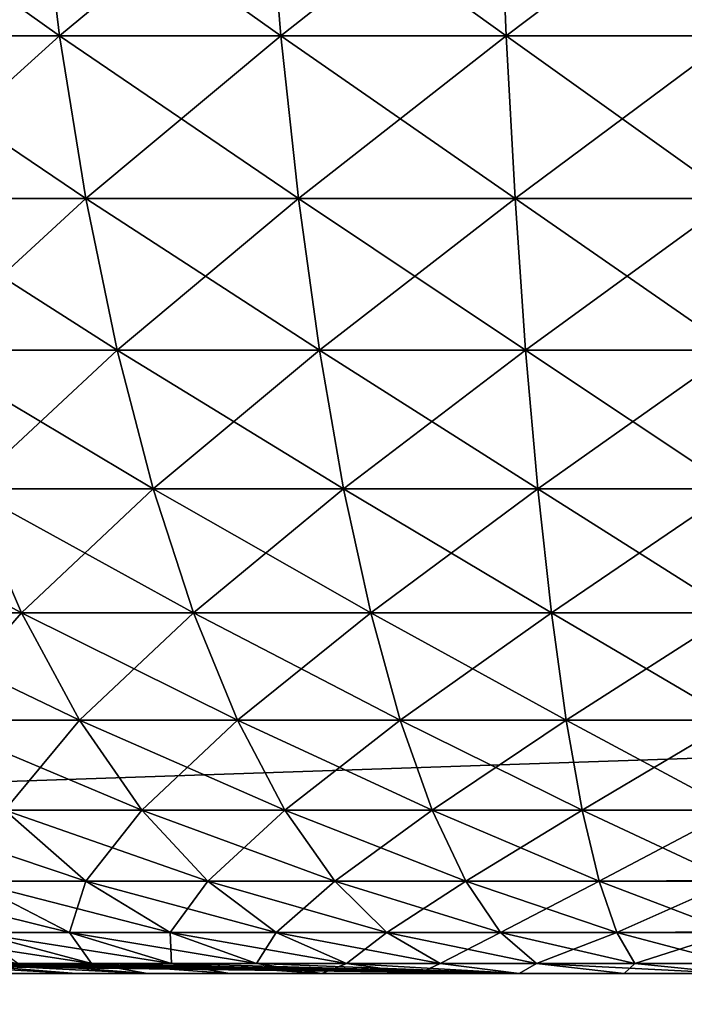
# Model space of a CAD drawing. Units: millimetres. Extents: x -100 to 100, y 42 to 243.
# Drawn here: x -62 to -62, y 65 to 65 of the extents above; entities that cross this region are included whole.
import ezdxf

# ---------------------------------------------------------------- set-up
doc = ezdxf.new("R2010")
doc.units = ezdxf.units.MM
doc.header["$LTSCALE"] = 81.481481
for name, color, linetype in [('100', 7, 'CONTINUOUS'), ('104', 7, 'CONTINUOUS'), ('123', 7, 'CONTINUOUS'), ('210', 7, 'CONTINUOUS'), ('211', 7, 'CONTINUOUS'), ('92', 7, 'CONTINUOUS'), ('96', 7, 'CONTINUOUS')]:
    doc.layers.add(name, color=color, linetype=linetype)

msp = doc.modelspace()

# ---------------------------------------------------------------- linework, layer by layer
at = {"layer": '100', "color": 7, "linetype": 'CONTINUOUS', "true_color": 0xf2c12d}
for points in [[(92, 64, 37.5), (-92, 64, 37.5), (92, 68.34386, 37.11996), (92, 64, 37.5)], [(-92, 64, 37.5), (-92, 68.34386, 37.11996), (92, 68.34386, 37.11996), (-92, 64, 37.5)]]:
    msp.add_3dface(points, dxfattribs=at)
at = {"layer": '104', "color": 7, "linetype": 'CONTINUOUS', "true_color": 0xf2c12d}
for points in [[(-92, 64, -37.5), (92, 64, -37.5), (-92, 68.34386, -37.11996), (-92, 64, -37.5)], [(-92, 68.34386, -37.11996), (92, 64, -37.5), (92, 68.34386, -37.11996), (-92, 68.34386, -37.11996)]]:
    msp.add_3dface(points, dxfattribs=at)
at = {"layer": '123', "color": 7, "linetype": 'CONTINUOUS', "true_color": 0xf2c12d}
for points in [[(-62.29545, 64.9, 10.56622), (-62.3, 64.9, 10.5), (-61.92952, 64.9, -10.98297), (-62.29545, 64.9, 10.56622)], [(-61.92952, 64.9, -10.98297), (-62.3, 64.9, 10.5), (-62.3, 64.9, -10.5), (-61.92952, 64.9, -10.98297)], [(-62.28297, 64.9, 10.62952), (-62.29545, 64.9, 10.56622), (-61.92952, 64.9, -10.98297), (-62.28297, 64.9, 10.62952)], [(-62.26254, 64.9, 10.68989), (-62.28297, 64.9, 10.62952), (-61.92952, 64.9, -10.98297), (-62.26254, 64.9, 10.68989)], [(-62.23354, 64.9, 10.7484), (-62.26254, 64.9, 10.68989), (-61.92952, 64.9, -10.98297), (-62.23354, 64.9, 10.7484)], [(-62.19661, 64.9, 10.80399), (-62.23354, 64.9, 10.7484), (-61.92952, 64.9, -10.98297), (-62.19661, 64.9, 10.80399)], [(-62.15359, 64.9, 10.85352), (-62.19661, 64.9, 10.80399), (-61.92952, 64.9, -10.98297), (-62.15359, 64.9, 10.85352)], [(-62.10407, 64.9, 10.89654), (-62.15359, 64.9, 10.85352), (-61.92952, 64.9, -10.98297), (-62.10407, 64.9, 10.89654)], [(-62.04846, 64.9, 10.9335), (-62.10407, 64.9, 10.89654), (-61.92952, 64.9, -10.98297), (-62.04846, 64.9, 10.9335)], [(-61.98994, 64.9, 10.96252), (-62.04846, 64.9, 10.9335), (-61.92952, 64.9, -10.98297), (-61.98994, 64.9, 10.96252)], [(-61.92955, 64.9, 10.98296), (-61.98994, 64.9, 10.96252), (-61.92952, 64.9, -10.98297), (-61.92955, 64.9, 10.98296)], [(-61.86623, 64.9, 10.99545), (-61.92955, 64.9, 10.98296), (-61.8, 64.9, -11), (-61.86623, 64.9, 10.99545)], [(-61.8, 64.9, -11), (-61.92955, 64.9, 10.98296), (-61.92952, 64.9, -10.98297), (-61.8, 64.9, -11)], [(-61.8, 64.9, 11), (-61.86623, 64.9, 10.99545), (-61.8, 64.9, -11), (-61.8, 64.9, 11)]]:
    msp.add_3dface(points, dxfattribs=at)
at = {"layer": '210', "color": 7, "linetype": 'CONTINUOUS', "true_color": 0xf2c12d}
for points in [[(-62.21912, 65.56951, 11.88164), (-62.35252, 65.56951, 11.83391), (-62.20664, 65.46581, 11.8405), (-62.21912, 65.56951, 11.88164)], [(-62.20664, 65.46581, 11.8405), (-62.35252, 65.56951, 11.83391), (-62.33607, 65.46581, 11.79419), (-62.20664, 65.46581, 11.8405)], [(-62.08167, 65.56951, 11.91607), (-62.21912, 65.56951, 11.88164), (-62.07329, 65.46581, 11.87391), (-62.08167, 65.56951, 11.91607)], [(-62.07329, 65.46581, 11.87391), (-62.21912, 65.56951, 11.88164), (-62.20664, 65.46581, 11.8405), (-62.07329, 65.46581, 11.87391)], [(-61.9373, 65.46581, 11.89408), (-62.08167, 65.56951, 11.91607), (-62.07329, 65.46581, 11.87391), (-61.9373, 65.46581, 11.89408)], [(-61.94152, 65.56951, 11.93686), (-62.08167, 65.56951, 11.91607), (-61.9373, 65.46581, 11.89408), (-61.94152, 65.56951, 11.93686)], [(-61.8, 65.46581, 11.90082), (-61.8, 65.56951, 11.94381), (-61.94152, 65.56951, 11.93686), (-61.8, 65.46581, 11.90082)], [(-61.8, 65.46581, 11.90082), (-61.94152, 65.56951, 11.93686), (-61.9373, 65.46581, 11.89408), (-61.8, 65.46581, 11.90082)], [(-62.19086, 65.36759, 11.78851), (-62.33607, 65.46581, 11.79419), (-62.31528, 65.36759, 11.74399), (-62.19086, 65.36759, 11.78851)], [(-62.20664, 65.46581, 11.8405), (-62.33607, 65.46581, 11.79419), (-62.19086, 65.36759, 11.78851), (-62.20664, 65.46581, 11.8405)], [(-62.06269, 65.36759, 11.82061), (-62.20664, 65.46581, 11.8405), (-62.19086, 65.36759, 11.78851), (-62.06269, 65.36759, 11.82061)], [(-62.07329, 65.46581, 11.87391), (-62.20664, 65.46581, 11.8405), (-62.06269, 65.36759, 11.82061), (-62.07329, 65.46581, 11.87391)], [(-61.93198, 65.36759, 11.84), (-62.07329, 65.46581, 11.87391), (-62.06269, 65.36759, 11.82061), (-61.93198, 65.36759, 11.84)], [(-61.9373, 65.46581, 11.89408), (-62.07329, 65.46581, 11.87391), (-61.93198, 65.36759, 11.84), (-61.9373, 65.46581, 11.89408)], [(-61.8, 65.36759, 11.84649), (-61.8, 65.46581, 11.90082), (-61.9373, 65.46581, 11.89408), (-61.8, 65.36759, 11.84649)], [(-61.8, 65.36759, 11.84649), (-61.9373, 65.46581, 11.89408), (-61.93198, 65.36759, 11.84), (-61.8, 65.36759, 11.84649)], [(-62.17199, 65.27607, 11.7263), (-62.31528, 65.36759, 11.74399), (-62.2904, 65.27607, 11.68393), (-62.17199, 65.27607, 11.7263)], [(-62.19086, 65.36759, 11.78851), (-62.31528, 65.36759, 11.74399), (-62.17199, 65.27607, 11.7263), (-62.19086, 65.36759, 11.78851)], [(-62.05, 65.27607, 11.75686), (-62.19086, 65.36759, 11.78851), (-62.17199, 65.27607, 11.7263), (-62.05, 65.27607, 11.75686)], [(-62.06269, 65.36759, 11.82061), (-62.19086, 65.36759, 11.78851), (-62.05, 65.27607, 11.75686), (-62.06269, 65.36759, 11.82061)], [(-61.92561, 65.27607, 11.77531), (-62.06269, 65.36759, 11.82061), (-62.05, 65.27607, 11.75686), (-61.92561, 65.27607, 11.77531)], [(-61.93198, 65.36759, 11.84), (-62.06269, 65.36759, 11.82061), (-61.92561, 65.27607, 11.77531), (-61.93198, 65.36759, 11.84)], [(-61.8, 65.27607, 11.78148), (-61.8, 65.36759, 11.84649), (-61.93198, 65.36759, 11.84), (-61.8, 65.27607, 11.78148)], [(-61.8, 65.27607, 11.78148), (-61.93198, 65.36759, 11.84), (-61.92561, 65.27607, 11.77531), (-61.8, 65.27607, 11.78148)], [(-62.15027, 65.19242, 11.65467), (-62.2904, 65.27607, 11.68393), (-62.26176, 65.19242, 11.61478), (-62.15027, 65.19242, 11.65467)], [(-62.17199, 65.27607, 11.7263), (-62.2904, 65.27607, 11.68393), (-62.15027, 65.19242, 11.65467), (-62.17199, 65.27607, 11.7263)], [(-62.0354, 65.19242, 11.68345), (-62.17199, 65.27607, 11.7263), (-62.15027, 65.19242, 11.65467), (-62.0354, 65.19242, 11.68345)], [(-62.05, 65.27607, 11.75686), (-62.17199, 65.27607, 11.7263), (-62.0354, 65.19242, 11.68345), (-62.05, 65.27607, 11.75686)], [(-61.91827, 65.19242, 11.70082), (-62.05, 65.27607, 11.75686), (-62.0354, 65.19242, 11.68345), (-61.91827, 65.19242, 11.70082)], [(-61.92561, 65.27607, 11.77531), (-62.05, 65.27607, 11.75686), (-61.91827, 65.19242, 11.70082), (-61.92561, 65.27607, 11.77531)], [(-61.8, 65.19242, 11.70663), (-61.8, 65.27607, 11.78148), (-61.92561, 65.27607, 11.77531), (-61.8, 65.19242, 11.70663)], [(-61.8, 65.19242, 11.70663), (-61.92561, 65.27607, 11.77531), (-61.91827, 65.19242, 11.70082), (-61.8, 65.19242, 11.70663)], [(-62.22971, 65.11768, 11.5374), (-62.3688, 65.19242, 11.56415), (-62.32932, 65.11768, 11.49029), (-62.22971, 65.11768, 11.5374)], [(-62.26176, 65.19242, 11.61478), (-62.3688, 65.19242, 11.56415), (-62.22971, 65.11768, 11.5374), (-62.26176, 65.19242, 11.61478)], [(-62.12595, 65.11768, 11.57452), (-62.26176, 65.19242, 11.61478), (-62.22971, 65.11768, 11.5374), (-62.12595, 65.11768, 11.57452)], [(-62.15027, 65.19242, 11.65467), (-62.26176, 65.19242, 11.61478), (-62.12595, 65.11768, 11.57452), (-62.15027, 65.19242, 11.65467)], [(-62.01906, 65.11768, 11.6013), (-62.15027, 65.19242, 11.65467), (-62.12595, 65.11768, 11.57452), (-62.01906, 65.11768, 11.6013)], [(-62.0354, 65.19242, 11.68345), (-62.15027, 65.19242, 11.65467), (-62.01906, 65.11768, 11.6013), (-62.0354, 65.19242, 11.68345)], [(-61.91006, 65.11768, 11.61747), (-62.0354, 65.19242, 11.68345), (-62.01906, 65.11768, 11.6013), (-61.91006, 65.11768, 11.61747)], [(-61.91827, 65.19242, 11.70082), (-62.0354, 65.19242, 11.68345), (-61.91006, 65.11768, 11.61747), (-61.91827, 65.19242, 11.70082)], [(-61.8, 65.11768, 11.62288), (-61.8, 65.19242, 11.70663), (-61.91827, 65.19242, 11.70082), (-61.8, 65.11768, 11.62288)], [(-61.8, 65.11768, 11.62288), (-61.91827, 65.19242, 11.70082), (-61.91006, 65.11768, 11.61747), (-61.8, 65.11768, 11.62288)], [(-62.19465, 65.0528, 11.45277), (-62.32932, 65.11768, 11.49029), (-62.28614, 65.0528, 11.4095), (-62.19465, 65.0528, 11.45277)], [(-62.22971, 65.11768, 11.5374), (-62.32932, 65.11768, 11.49029), (-62.19465, 65.0528, 11.45277), (-62.22971, 65.11768, 11.5374)], [(-62.12595, 65.11768, 11.57452), (-62.22971, 65.11768, 11.5374), (-62.09936, 65.0528, 11.48687), (-62.12595, 65.11768, 11.57452)], [(-62.09936, 65.0528, 11.48687), (-62.22971, 65.11768, 11.5374), (-62.19465, 65.0528, 11.45277), (-62.09936, 65.0528, 11.48687)], [(-62.00119, 65.0528, 11.51146), (-62.12595, 65.11768, 11.57452), (-62.09936, 65.0528, 11.48687), (-62.00119, 65.0528, 11.51146)], [(-62.01906, 65.11768, 11.6013), (-62.12595, 65.11768, 11.57452), (-62.00119, 65.0528, 11.51146), (-62.01906, 65.11768, 11.6013)], [(-61.91006, 65.11768, 11.61747), (-62.01906, 65.11768, 11.6013), (-61.90108, 65.0528, 11.52631), (-61.91006, 65.11768, 11.61747)], [(-61.90108, 65.0528, 11.52631), (-62.01906, 65.11768, 11.6013), (-62.00119, 65.0528, 11.51146), (-61.90108, 65.0528, 11.52631)], [(-61.8, 65.0528, 11.53127), (-61.8, 65.11768, 11.62288), (-61.91006, 65.11768, 11.61747), (-61.8, 65.0528, 11.53127)], [(-61.8, 65.0528, 11.53127), (-61.91006, 65.11768, 11.61747), (-61.90108, 65.0528, 11.52631), (-61.8, 65.0528, 11.53127)], [(-62.15703, 64.99859, 11.36196), (-62.28614, 65.0528, 11.4095), (-62.2398, 64.99859, 11.32281), (-62.15703, 64.99859, 11.36196)], [(-62.19465, 65.0528, 11.45277), (-62.28614, 65.0528, 11.4095), (-62.15703, 64.99859, 11.36196), (-62.19465, 65.0528, 11.45277)], [(-62.07083, 64.99859, 11.3928), (-62.19465, 65.0528, 11.45277), (-62.15703, 64.99859, 11.36196), (-62.07083, 64.99859, 11.3928)], [(-62.09936, 65.0528, 11.48687), (-62.19465, 65.0528, 11.45277), (-62.07083, 64.99859, 11.3928), (-62.09936, 65.0528, 11.48687)], [(-61.98201, 64.99859, 11.41505), (-62.09936, 65.0528, 11.48687), (-62.07083, 64.99859, 11.3928), (-61.98201, 64.99859, 11.41505)], [(-62.00119, 65.0528, 11.51146), (-62.09936, 65.0528, 11.48687), (-61.98201, 64.99859, 11.41505), (-62.00119, 65.0528, 11.51146)], [(-61.89145, 64.99859, 11.42848), (-62.00119, 65.0528, 11.51146), (-61.98201, 64.99859, 11.41505), (-61.89145, 64.99859, 11.42848)], [(-61.90108, 65.0528, 11.52631), (-62.00119, 65.0528, 11.51146), (-61.89145, 64.99859, 11.42848), (-61.90108, 65.0528, 11.52631)], [(-61.8, 64.99859, 11.43297), (-61.8, 65.0528, 11.53127), (-61.90108, 65.0528, 11.52631), (-61.8, 64.99859, 11.43297)], [(-61.8, 64.99859, 11.43297), (-61.90108, 65.0528, 11.52631), (-61.89145, 64.99859, 11.42848), (-61.8, 64.99859, 11.43297)], [(-62.2398, 64.99859, 11.32281), (-62.31833, 64.99859, 11.27574), (-62.19089, 64.95575, 11.23131), (-62.2398, 64.99859, 11.32281)], [(-62.19089, 64.95575, 11.23131), (-62.31833, 64.99859, 11.27574), (-62.26069, 64.95575, 11.18947), (-62.19089, 64.95575, 11.23131)], [(-62.15703, 64.99859, 11.36196), (-62.2398, 64.99859, 11.32281), (-62.11733, 64.95575, 11.2661), (-62.15703, 64.99859, 11.36196)], [(-62.11733, 64.95575, 11.2661), (-62.2398, 64.99859, 11.32281), (-62.19089, 64.95575, 11.23131), (-62.11733, 64.95575, 11.2661)], [(-62.07083, 64.99859, 11.3928), (-62.15703, 64.99859, 11.36196), (-62.04071, 64.95575, 11.29351), (-62.07083, 64.99859, 11.3928)], [(-62.04071, 64.95575, 11.29351), (-62.15703, 64.99859, 11.36196), (-62.11733, 64.95575, 11.2661), (-62.04071, 64.95575, 11.29351)], [(-61.98201, 64.99859, 11.41505), (-62.07083, 64.99859, 11.3928), (-61.96177, 64.95575, 11.31329), (-61.98201, 64.99859, 11.41505)], [(-61.96177, 64.95575, 11.31329), (-62.07083, 64.99859, 11.3928), (-62.04071, 64.95575, 11.29351), (-61.96177, 64.95575, 11.31329)], [(-61.89145, 64.99859, 11.42848), (-61.98201, 64.99859, 11.41505), (-61.88128, 64.95575, 11.32523), (-61.89145, 64.99859, 11.42848)], [(-61.88128, 64.95575, 11.32523), (-61.98201, 64.99859, 11.41505), (-61.96177, 64.95575, 11.31329), (-61.88128, 64.95575, 11.32523)], [(-61.8, 64.95575, 11.32922), (-61.8, 64.99859, 11.43297), (-61.89145, 64.99859, 11.42848), (-61.8, 64.95575, 11.32922)], [(-61.8, 64.95575, 11.32922), (-61.89145, 64.99859, 11.42848), (-61.88128, 64.95575, 11.32523), (-61.8, 64.95575, 11.32922)], [(-62.26069, 64.95575, 11.18947), (-62.32605, 64.95575, 11.141), (-62.20074, 64.9248, 11.09975), (-62.26069, 64.95575, 11.18947)], [(-62.20074, 64.9248, 11.09975), (-62.32605, 64.95575, 11.141), (-62.2576, 64.9248, 11.05759), (-62.20074, 64.9248, 11.09975)], [(-62.19089, 64.95575, 11.23131), (-62.26069, 64.95575, 11.18947), (-62.14003, 64.9248, 11.13615), (-62.19089, 64.95575, 11.23131)], [(-62.14003, 64.9248, 11.13615), (-62.26069, 64.95575, 11.18947), (-62.20074, 64.9248, 11.09975), (-62.14003, 64.9248, 11.13615)], [(-62.11733, 64.95575, 11.2661), (-62.19089, 64.95575, 11.23131), (-62.07604, 64.9248, 11.16641), (-62.11733, 64.95575, 11.2661)], [(-62.07604, 64.9248, 11.16641), (-62.19089, 64.95575, 11.23131), (-62.14003, 64.9248, 11.13615), (-62.07604, 64.9248, 11.16641)], [(-62.04071, 64.95575, 11.29351), (-62.11733, 64.95575, 11.2661), (-62.00939, 64.9248, 11.19026), (-62.04071, 64.95575, 11.29351)], [(-62.00939, 64.9248, 11.19026), (-62.11733, 64.95575, 11.2661), (-62.07604, 64.9248, 11.16641), (-62.00939, 64.9248, 11.19026)], [(-61.96177, 64.95575, 11.31329), (-62.04071, 64.95575, 11.29351), (-61.94072, 64.9248, 11.20746), (-61.96177, 64.95575, 11.31329)], [(-61.94072, 64.9248, 11.20746), (-62.04071, 64.95575, 11.29351), (-62.00939, 64.9248, 11.19026), (-61.94072, 64.9248, 11.20746)], [(-61.88128, 64.95575, 11.32523), (-61.96177, 64.95575, 11.31329), (-61.8707, 64.9248, 11.21784), (-61.88128, 64.95575, 11.32523)], [(-61.8707, 64.9248, 11.21784), (-61.96177, 64.95575, 11.31329), (-61.94072, 64.9248, 11.20746), (-61.8707, 64.9248, 11.21784)], [(-61.8, 64.9248, 11.22132), (-61.88128, 64.95575, 11.32523), (-61.8707, 64.9248, 11.21784), (-61.8, 64.9248, 11.22132)], [(-61.8, 64.9248, 11.22132), (-61.8, 64.95575, 11.32922), (-61.88128, 64.95575, 11.32523), (-61.8, 64.9248, 11.22132)], [(-62.23178, 64.90614, 10.93178), (-62.18738, 64.90614, 10.97202), (-62.31005, 64.9248, 11.01005), (-62.23178, 64.90614, 10.93178)], [(-62.18738, 64.90614, 10.97202), (-62.2576, 64.9248, 11.05759), (-62.31005, 64.9248, 11.01005), (-62.18738, 64.90614, 10.97202)], [(-62.18738, 64.90614, 10.97202), (-62.13925, 64.90614, 11.00772), (-62.2576, 64.9248, 11.05759), (-62.18738, 64.90614, 10.97202)], [(-62.13925, 64.90614, 11.00772), (-62.20074, 64.9248, 11.09975), (-62.2576, 64.9248, 11.05759), (-62.13925, 64.90614, 11.00772)], [(-62.13925, 64.90614, 11.00772), (-62.08785, 64.90614, 11.03852), (-62.20074, 64.9248, 11.09975), (-62.13925, 64.90614, 11.00772)], [(-62.08785, 64.90614, 11.03852), (-62.14003, 64.9248, 11.13615), (-62.20074, 64.9248, 11.09975), (-62.08785, 64.90614, 11.03852)], [(-62.08785, 64.90614, 11.03852), (-62.03368, 64.90614, 11.06415), (-62.14003, 64.9248, 11.13615), (-62.08785, 64.90614, 11.03852)], [(-62.03368, 64.90614, 11.06415), (-62.07604, 64.9248, 11.16641), (-62.14003, 64.9248, 11.13615), (-62.03368, 64.90614, 11.06415)], [(-62.03368, 64.90614, 11.06415), (-61.97726, 64.90614, 11.08433), (-62.07604, 64.9248, 11.16641), (-62.03368, 64.90614, 11.06415)], [(-61.97726, 64.90614, 11.08433), (-62.00939, 64.9248, 11.19026), (-62.07604, 64.9248, 11.16641), (-61.97726, 64.90614, 11.08433)], [(-61.97726, 64.90614, 11.08433), (-61.91913, 64.90614, 11.09889), (-62.00939, 64.9248, 11.19026), (-61.97726, 64.90614, 11.08433)], [(-61.91913, 64.90614, 11.09889), (-61.94072, 64.9248, 11.20746), (-62.00939, 64.9248, 11.19026), (-61.91913, 64.90614, 11.09889)], [(-61.85985, 64.90614, 11.10769), (-61.8707, 64.9248, 11.21784), (-61.94072, 64.9248, 11.20746), (-61.85985, 64.90614, 11.10769)], [(-61.91913, 64.90614, 11.09889), (-61.85985, 64.90614, 11.10769), (-61.94072, 64.9248, 11.20746), (-61.91913, 64.90614, 11.09889)], [(-61.85985, 64.90614, 11.10769), (-61.8, 64.90614, 11.11063), (-61.8707, 64.9248, 11.21784), (-61.85985, 64.90614, 11.10769)], [(-61.8, 64.90614, 11.11063), (-61.8, 64.9248, 11.22132), (-61.8707, 64.9248, 11.21784), (-61.8, 64.90614, 11.11063)], [(-62.23354, 64.9, 10.7484), (-62.19661, 64.9, 10.80399), (-62.30772, 64.90614, 10.83925), (-62.23354, 64.9, 10.7484)], [(-62.30772, 64.90614, 10.83925), (-62.19661, 64.9, 10.80399), (-62.27202, 64.90614, 10.88738), (-62.30772, 64.90614, 10.83925)], [(-62.19661, 64.9, 10.80399), (-62.15359, 64.9, 10.85352), (-62.27202, 64.90614, 10.88738), (-62.19661, 64.9, 10.80399)], [(-62.27202, 64.90614, 10.88738), (-62.15359, 64.9, 10.85352), (-62.23178, 64.90614, 10.93178), (-62.27202, 64.90614, 10.88738)], [(-62.23178, 64.90614, 10.93178), (-62.15359, 64.9, 10.85352), (-62.18738, 64.90614, 10.97202), (-62.23178, 64.90614, 10.93178)], [(-62.15359, 64.9, 10.85352), (-62.10407, 64.9, 10.89654), (-62.18738, 64.90614, 10.97202), (-62.15359, 64.9, 10.85352)], [(-62.18738, 64.90614, 10.97202), (-62.10407, 64.9, 10.89654), (-62.13925, 64.90614, 11.00772), (-62.18738, 64.90614, 10.97202)], [(-62.10407, 64.9, 10.89654), (-62.04846, 64.9, 10.9335), (-62.13925, 64.90614, 11.00772), (-62.10407, 64.9, 10.89654)], [(-62.13925, 64.90614, 11.00772), (-62.04846, 64.9, 10.9335), (-62.08785, 64.90614, 11.03852), (-62.13925, 64.90614, 11.00772)], [(-62.08785, 64.90614, 11.03852), (-62.04846, 64.9, 10.9335), (-62.03368, 64.90614, 11.06415), (-62.08785, 64.90614, 11.03852)], [(-62.04846, 64.9, 10.9335), (-61.98994, 64.9, 10.96252), (-62.03368, 64.90614, 11.06415), (-62.04846, 64.9, 10.9335)], [(-62.03368, 64.90614, 11.06415), (-61.98994, 64.9, 10.96252), (-61.97726, 64.90614, 11.08433), (-62.03368, 64.90614, 11.06415)], [(-61.98994, 64.9, 10.96252), (-61.92955, 64.9, 10.98296), (-61.97726, 64.90614, 11.08433), (-61.98994, 64.9, 10.96252)], [(-61.97726, 64.90614, 11.08433), (-61.92955, 64.9, 10.98296), (-61.91913, 64.90614, 11.09889), (-61.97726, 64.90614, 11.08433)], [(-61.92955, 64.9, 10.98296), (-61.86623, 64.9, 10.99545), (-61.91913, 64.90614, 11.09889), (-61.92955, 64.9, 10.98296)], [(-61.91913, 64.90614, 11.09889), (-61.86623, 64.9, 10.99545), (-61.85985, 64.90614, 11.10769), (-61.91913, 64.90614, 11.09889)], [(-61.86623, 64.9, 10.99545), (-61.8, 64.9, 11), (-61.85985, 64.90614, 11.10769), (-61.86623, 64.9, 10.99545)], [(-61.8, 64.9, 11), (-61.8, 64.90614, 11.11063), (-61.85985, 64.90614, 11.10769), (-61.8, 64.9, 11)]]:
    msp.add_3dface(points, dxfattribs=at)
at = {"layer": '211', "color": 7, "linetype": 'CONTINUOUS', "true_color": 0xf2c12d}
for points in [[(-62.35252, 65.56951, -11.83391), (-62.21912, 65.56951, -11.88164), (-62.33607, 65.46581, -11.79419), (-62.35252, 65.56951, -11.83391)], [(-62.33607, 65.46581, -11.79419), (-62.21912, 65.56951, -11.88164), (-62.20664, 65.46581, -11.8405), (-62.33607, 65.46581, -11.79419)], [(-62.21912, 65.56951, -11.88164), (-62.08167, 65.56951, -11.91607), (-62.20664, 65.46581, -11.8405), (-62.21912, 65.56951, -11.88164)], [(-62.20664, 65.46581, -11.8405), (-62.08167, 65.56951, -11.91607), (-62.07329, 65.46581, -11.87391), (-62.20664, 65.46581, -11.8405)], [(-62.08167, 65.56951, -11.91607), (-61.94152, 65.56951, -11.93686), (-62.07329, 65.46581, -11.87391), (-62.08167, 65.56951, -11.91607)], [(-62.07329, 65.46581, -11.87391), (-61.94152, 65.56951, -11.93686), (-61.9373, 65.46581, -11.89408), (-62.07329, 65.46581, -11.87391)], [(-61.94152, 65.56951, -11.93686), (-61.8, 65.56951, -11.94381), (-61.9373, 65.46581, -11.89408), (-61.94152, 65.56951, -11.93686)], [(-61.8, 65.56951, -11.94381), (-61.8, 65.46581, -11.90082), (-61.9373, 65.46581, -11.89408), (-61.8, 65.56951, -11.94381)], [(-62.33607, 65.46581, -11.79419), (-62.20664, 65.46581, -11.8405), (-62.31528, 65.36759, -11.74399), (-62.33607, 65.46581, -11.79419)], [(-62.31528, 65.36759, -11.74399), (-62.20664, 65.46581, -11.8405), (-62.19086, 65.36759, -11.78851), (-62.31528, 65.36759, -11.74399)], [(-62.20664, 65.46581, -11.8405), (-62.07329, 65.46581, -11.87391), (-62.19086, 65.36759, -11.78851), (-62.20664, 65.46581, -11.8405)], [(-62.19086, 65.36759, -11.78851), (-62.07329, 65.46581, -11.87391), (-62.06269, 65.36759, -11.82061), (-62.19086, 65.36759, -11.78851)], [(-62.07329, 65.46581, -11.87391), (-61.9373, 65.46581, -11.89408), (-62.06269, 65.36759, -11.82061), (-62.07329, 65.46581, -11.87391)], [(-62.06269, 65.36759, -11.82061), (-61.9373, 65.46581, -11.89408), (-61.93198, 65.36759, -11.84), (-62.06269, 65.36759, -11.82061)], [(-61.9373, 65.46581, -11.89408), (-61.8, 65.46581, -11.90082), (-61.93198, 65.36759, -11.84), (-61.9373, 65.46581, -11.89408)], [(-61.8, 65.46581, -11.90082), (-61.8, 65.36759, -11.84649), (-61.93198, 65.36759, -11.84), (-61.8, 65.46581, -11.90082)], [(-62.31528, 65.36759, -11.74399), (-62.19086, 65.36759, -11.78851), (-62.2904, 65.27607, -11.68393), (-62.31528, 65.36759, -11.74399)], [(-62.2904, 65.27607, -11.68393), (-62.19086, 65.36759, -11.78851), (-62.17199, 65.27607, -11.7263), (-62.2904, 65.27607, -11.68393)], [(-62.19086, 65.36759, -11.78851), (-62.06269, 65.36759, -11.82061), (-62.17199, 65.27607, -11.7263), (-62.19086, 65.36759, -11.78851)], [(-62.17199, 65.27607, -11.7263), (-62.06269, 65.36759, -11.82061), (-62.05, 65.27607, -11.75686), (-62.17199, 65.27607, -11.7263)], [(-62.06269, 65.36759, -11.82061), (-61.93198, 65.36759, -11.84), (-62.05, 65.27607, -11.75686), (-62.06269, 65.36759, -11.82061)], [(-62.05, 65.27607, -11.75686), (-61.93198, 65.36759, -11.84), (-61.92561, 65.27607, -11.77531), (-62.05, 65.27607, -11.75686)], [(-61.93198, 65.36759, -11.84), (-61.8, 65.36759, -11.84649), (-61.92561, 65.27607, -11.77531), (-61.93198, 65.36759, -11.84)], [(-61.8, 65.36759, -11.84649), (-61.8, 65.27607, -11.78148), (-61.92561, 65.27607, -11.77531), (-61.8, 65.36759, -11.84649)], [(-62.2904, 65.27607, -11.68393), (-62.17199, 65.27607, -11.7263), (-62.26176, 65.19242, -11.61478), (-62.2904, 65.27607, -11.68393)], [(-62.26176, 65.19242, -11.61478), (-62.17199, 65.27607, -11.7263), (-62.15027, 65.19242, -11.65467), (-62.26176, 65.19242, -11.61478)], [(-62.17199, 65.27607, -11.7263), (-62.05, 65.27607, -11.75686), (-62.15027, 65.19242, -11.65467), (-62.17199, 65.27607, -11.7263)], [(-62.15027, 65.19242, -11.65467), (-62.05, 65.27607, -11.75686), (-62.0354, 65.19242, -11.68345), (-62.15027, 65.19242, -11.65467)], [(-62.05, 65.27607, -11.75686), (-61.92561, 65.27607, -11.77531), (-62.0354, 65.19242, -11.68345), (-62.05, 65.27607, -11.75686)], [(-62.0354, 65.19242, -11.68345), (-61.92561, 65.27607, -11.77531), (-61.91827, 65.19242, -11.70082), (-62.0354, 65.19242, -11.68345)], [(-61.92561, 65.27607, -11.77531), (-61.8, 65.27607, -11.78148), (-61.91827, 65.19242, -11.70082), (-61.92561, 65.27607, -11.77531)], [(-61.8, 65.27607, -11.78148), (-61.8, 65.19242, -11.70663), (-61.91827, 65.19242, -11.70082), (-61.8, 65.27607, -11.78148)], [(-62.32932, 65.11768, -11.49029), (-62.26176, 65.19242, -11.61478), (-62.22971, 65.11768, -11.5374), (-62.32932, 65.11768, -11.49029)], [(-62.26176, 65.19242, -11.61478), (-62.15027, 65.19242, -11.65467), (-62.22971, 65.11768, -11.5374), (-62.26176, 65.19242, -11.61478)], [(-62.22971, 65.11768, -11.5374), (-62.15027, 65.19242, -11.65467), (-62.12595, 65.11768, -11.57452), (-62.22971, 65.11768, -11.5374)], [(-62.15027, 65.19242, -11.65467), (-62.0354, 65.19242, -11.68345), (-62.12595, 65.11768, -11.57452), (-62.15027, 65.19242, -11.65467)], [(-62.12595, 65.11768, -11.57452), (-62.0354, 65.19242, -11.68345), (-62.01906, 65.11768, -11.6013), (-62.12595, 65.11768, -11.57452)], [(-62.0354, 65.19242, -11.68345), (-61.91827, 65.19242, -11.70082), (-62.01906, 65.11768, -11.6013), (-62.0354, 65.19242, -11.68345)], [(-62.01906, 65.11768, -11.6013), (-61.91827, 65.19242, -11.70082), (-61.91006, 65.11768, -11.61747), (-62.01906, 65.11768, -11.6013)], [(-61.91827, 65.19242, -11.70082), (-61.8, 65.19242, -11.70663), (-61.91006, 65.11768, -11.61747), (-61.91827, 65.19242, -11.70082)], [(-61.8, 65.19242, -11.70663), (-61.8, 65.11768, -11.62288), (-61.91006, 65.11768, -11.61747), (-61.8, 65.19242, -11.70663)], [(-62.32932, 65.11768, -11.49029), (-62.22971, 65.11768, -11.5374), (-62.28614, 65.0528, -11.4095), (-62.32932, 65.11768, -11.49029)], [(-62.28614, 65.0528, -11.4095), (-62.22971, 65.11768, -11.5374), (-62.19465, 65.0528, -11.45277), (-62.28614, 65.0528, -11.4095)], [(-62.22971, 65.11768, -11.5374), (-62.12595, 65.11768, -11.57452), (-62.19465, 65.0528, -11.45277), (-62.22971, 65.11768, -11.5374)], [(-62.19465, 65.0528, -11.45277), (-62.12595, 65.11768, -11.57452), (-62.09936, 65.0528, -11.48687), (-62.19465, 65.0528, -11.45277)], [(-62.12595, 65.11768, -11.57452), (-62.01906, 65.11768, -11.6013), (-62.09936, 65.0528, -11.48687), (-62.12595, 65.11768, -11.57452)], [(-62.09936, 65.0528, -11.48687), (-62.01906, 65.11768, -11.6013), (-62.00119, 65.0528, -11.51146), (-62.09936, 65.0528, -11.48687)], [(-62.01906, 65.11768, -11.6013), (-61.91006, 65.11768, -11.61747), (-62.00119, 65.0528, -11.51146), (-62.01906, 65.11768, -11.6013)], [(-62.00119, 65.0528, -11.51146), (-61.91006, 65.11768, -11.61747), (-61.90108, 65.0528, -11.52631), (-62.00119, 65.0528, -11.51146)], [(-61.91006, 65.11768, -11.61747), (-61.8, 65.11768, -11.62288), (-61.90108, 65.0528, -11.52631), (-61.91006, 65.11768, -11.61747)], [(-61.8, 65.11768, -11.62288), (-61.8, 65.0528, -11.53127), (-61.90108, 65.0528, -11.52631), (-61.8, 65.11768, -11.62288)], [(-62.28614, 65.0528, -11.4095), (-62.19465, 65.0528, -11.45277), (-62.2398, 64.99859, -11.32281), (-62.28614, 65.0528, -11.4095)], [(-62.2398, 64.99859, -11.32281), (-62.19465, 65.0528, -11.45277), (-62.15703, 64.99859, -11.36196), (-62.2398, 64.99859, -11.32281)], [(-62.19465, 65.0528, -11.45277), (-62.09936, 65.0528, -11.48687), (-62.15703, 64.99859, -11.36196), (-62.19465, 65.0528, -11.45277)], [(-62.15703, 64.99859, -11.36196), (-62.09936, 65.0528, -11.48687), (-62.07083, 64.99859, -11.3928), (-62.15703, 64.99859, -11.36196)], [(-62.09936, 65.0528, -11.48687), (-62.00119, 65.0528, -11.51146), (-62.07083, 64.99859, -11.3928), (-62.09936, 65.0528, -11.48687)], [(-62.07083, 64.99859, -11.3928), (-62.00119, 65.0528, -11.51146), (-61.98201, 64.99859, -11.41505), (-62.07083, 64.99859, -11.3928)], [(-62.00119, 65.0528, -11.51146), (-61.90108, 65.0528, -11.52631), (-61.98201, 64.99859, -11.41505), (-62.00119, 65.0528, -11.51146)], [(-61.98201, 64.99859, -11.41505), (-61.90108, 65.0528, -11.52631), (-61.89145, 64.99859, -11.42848), (-61.98201, 64.99859, -11.41505)], [(-61.90108, 65.0528, -11.52631), (-61.8, 65.0528, -11.53127), (-61.89145, 64.99859, -11.42848), (-61.90108, 65.0528, -11.52631)], [(-61.8, 65.0528, -11.53127), (-61.8, 64.99859, -11.43297), (-61.89145, 64.99859, -11.42848), (-61.8, 65.0528, -11.53127)], [(-62.26069, 64.95575, -11.18947), (-62.2398, 64.99859, -11.32281), (-62.19089, 64.95575, -11.23131), (-62.26069, 64.95575, -11.18947)], [(-62.2398, 64.99859, -11.32281), (-62.15703, 64.99859, -11.36196), (-62.19089, 64.95575, -11.23131), (-62.2398, 64.99859, -11.32281)], [(-62.19089, 64.95575, -11.23131), (-62.15703, 64.99859, -11.36196), (-62.11733, 64.95575, -11.2661), (-62.19089, 64.95575, -11.23131)], [(-62.15703, 64.99859, -11.36196), (-62.07083, 64.99859, -11.3928), (-62.11733, 64.95575, -11.2661), (-62.15703, 64.99859, -11.36196)], [(-62.11733, 64.95575, -11.2661), (-62.07083, 64.99859, -11.3928), (-62.04071, 64.95575, -11.29351), (-62.11733, 64.95575, -11.2661)], [(-62.07083, 64.99859, -11.3928), (-61.98201, 64.99859, -11.41505), (-62.04071, 64.95575, -11.29351), (-62.07083, 64.99859, -11.3928)], [(-62.04071, 64.95575, -11.29351), (-61.98201, 64.99859, -11.41505), (-61.96177, 64.95575, -11.31329), (-62.04071, 64.95575, -11.29351)], [(-61.98201, 64.99859, -11.41505), (-61.89145, 64.99859, -11.42848), (-61.96177, 64.95575, -11.31329), (-61.98201, 64.99859, -11.41505)], [(-61.96177, 64.95575, -11.31329), (-61.89145, 64.99859, -11.42848), (-61.88128, 64.95575, -11.32523), (-61.96177, 64.95575, -11.31329)], [(-61.89145, 64.99859, -11.42848), (-61.8, 64.99859, -11.43297), (-61.88128, 64.95575, -11.32523), (-61.89145, 64.99859, -11.42848)], [(-61.8, 64.99859, -11.43297), (-61.8, 64.95612, -11.33028), (-61.88128, 64.95575, -11.32523), (-61.8, 64.99859, -11.43297)], [(-61.88128, 64.95575, -11.32523), (-61.8, 64.95612, -11.33028), (-61.8707, 64.9248, -11.21784), (-61.88128, 64.95575, -11.32523)], [(-61.8, 64.95612, -11.33028), (-61.8, 64.92507, -11.22252), (-61.8707, 64.9248, -11.21784), (-61.8, 64.95612, -11.33028)], [(-62.26069, 64.95575, -11.18947), (-62.19089, 64.95575, -11.23131), (-62.20074, 64.9248, -11.09975), (-62.26069, 64.95575, -11.18947)], [(-62.2576, 64.9248, -11.05759), (-62.26069, 64.95575, -11.18947), (-62.20074, 64.9248, -11.09975), (-62.2576, 64.9248, -11.05759)], [(-62.20074, 64.9248, -11.09975), (-62.19089, 64.95575, -11.23131), (-62.14003, 64.9248, -11.13615), (-62.20074, 64.9248, -11.09975)], [(-62.19089, 64.95575, -11.23131), (-62.11733, 64.95575, -11.2661), (-62.14003, 64.9248, -11.13615), (-62.19089, 64.95575, -11.23131)], [(-62.14003, 64.9248, -11.13615), (-62.11733, 64.95575, -11.2661), (-62.07604, 64.9248, -11.16641), (-62.14003, 64.9248, -11.13615)], [(-62.11733, 64.95575, -11.2661), (-62.04071, 64.95575, -11.29351), (-62.07604, 64.9248, -11.16641), (-62.11733, 64.95575, -11.2661)], [(-62.07604, 64.9248, -11.16641), (-62.04071, 64.95575, -11.29351), (-62.00939, 64.9248, -11.19026), (-62.07604, 64.9248, -11.16641)], [(-62.04071, 64.95575, -11.29351), (-61.96177, 64.95575, -11.31329), (-62.00939, 64.9248, -11.19026), (-62.04071, 64.95575, -11.29351)], [(-62.00939, 64.9248, -11.19026), (-61.96177, 64.95575, -11.31329), (-61.94072, 64.9248, -11.20746), (-62.00939, 64.9248, -11.19026)], [(-61.96177, 64.95575, -11.31329), (-61.88128, 64.95575, -11.32523), (-61.94072, 64.9248, -11.20746), (-61.96177, 64.95575, -11.31329)], [(-61.94072, 64.9248, -11.20746), (-61.88128, 64.95575, -11.32523), (-61.8707, 64.9248, -11.21784), (-61.94072, 64.9248, -11.20746)], [(-62.18738, 64.90614, -10.97202), (-62.23178, 64.90614, -10.93178), (-62.2576, 64.9248, -11.05759), (-62.18738, 64.90614, -10.97202)], [(-62.18738, 64.90614, -10.97202), (-62.2576, 64.9248, -11.05759), (-62.20074, 64.9248, -11.09975), (-62.18738, 64.90614, -10.97202)], [(-62.13925, 64.90614, -11.00772), (-62.18738, 64.90614, -10.97202), (-62.20074, 64.9248, -11.09975), (-62.13925, 64.90614, -11.00772)], [(-62.13925, 64.90614, -11.00772), (-62.20074, 64.9248, -11.09975), (-62.14003, 64.9248, -11.13615), (-62.13925, 64.90614, -11.00772)], [(-62.08785, 64.90614, -11.03852), (-62.13925, 64.90614, -11.00772), (-62.14003, 64.9248, -11.13615), (-62.08785, 64.90614, -11.03852)], [(-62.08785, 64.90614, -11.03852), (-62.14003, 64.9248, -11.13615), (-62.07604, 64.9248, -11.16641), (-62.08785, 64.90614, -11.03852)], [(-62.03368, 64.90614, -11.06415), (-62.08785, 64.90614, -11.03852), (-62.07604, 64.9248, -11.16641), (-62.03368, 64.90614, -11.06415)], [(-62.03368, 64.90614, -11.06415), (-62.07604, 64.9248, -11.16641), (-62.00939, 64.9248, -11.19026), (-62.03368, 64.90614, -11.06415)], [(-61.97726, 64.90614, -11.08433), (-62.03368, 64.90614, -11.06415), (-62.00939, 64.9248, -11.19026), (-61.97726, 64.90614, -11.08433)], [(-61.97726, 64.90614, -11.08433), (-62.00939, 64.9248, -11.19026), (-61.94072, 64.9248, -11.20746), (-61.97726, 64.90614, -11.08433)], [(-61.91913, 64.90614, -11.09889), (-61.97726, 64.90614, -11.08433), (-61.94072, 64.9248, -11.20746), (-61.91913, 64.90614, -11.09889)], [(-61.91913, 64.90614, -11.09889), (-61.94072, 64.9248, -11.20746), (-61.8707, 64.9248, -11.21784), (-61.91913, 64.90614, -11.09889)], [(-61.85985, 64.90614, -11.10769), (-61.91913, 64.90614, -11.09889), (-61.8707, 64.9248, -11.21784), (-61.85985, 64.90614, -11.10769)], [(-61.8, 64.92507, -11.22252), (-61.85985, 64.90614, -11.10769), (-61.8707, 64.9248, -11.21784), (-61.8, 64.92507, -11.22252)], [(-61.8, 64.92507, -11.22252), (-61.8, 64.90629, -11.11196), (-61.85985, 64.90614, -11.10769), (-61.8, 64.92507, -11.22252)], [(-61.92952, 64.9, -10.98297), (-62.3, 64.9, -10.5), (-62.40769, 64.90614, -10.55985), (-61.92952, 64.9, -10.98297)], [(-62.39889, 64.90614, -10.61913), (-61.92952, 64.9, -10.98297), (-62.40769, 64.90614, -10.55985), (-62.39889, 64.90614, -10.61913)], [(-62.38433, 64.90614, -10.67726), (-61.92952, 64.9, -10.98297), (-62.39889, 64.90614, -10.61913), (-62.38433, 64.90614, -10.67726)], [(-62.36415, 64.90614, -10.73368), (-61.92952, 64.9, -10.98297), (-62.38433, 64.90614, -10.67726), (-62.36415, 64.90614, -10.73368)], [(-62.33852, 64.90614, -10.78785), (-61.92952, 64.9, -10.98297), (-62.36415, 64.90614, -10.73368), (-62.33852, 64.90614, -10.78785)], [(-62.30772, 64.90614, -10.83925), (-61.92952, 64.9, -10.98297), (-62.33852, 64.90614, -10.78785), (-62.30772, 64.90614, -10.83925)], [(-62.27202, 64.90614, -10.88738), (-61.92952, 64.9, -10.98297), (-62.30772, 64.90614, -10.83925), (-62.27202, 64.90614, -10.88738)], [(-62.23178, 64.90614, -10.93178), (-61.92952, 64.9, -10.98297), (-62.27202, 64.90614, -10.88738), (-62.23178, 64.90614, -10.93178)], [(-62.18738, 64.90614, -10.97202), (-61.92952, 64.9, -10.98297), (-62.23178, 64.90614, -10.93178), (-62.18738, 64.90614, -10.97202)], [(-62.13925, 64.90614, -11.00772), (-61.92952, 64.9, -10.98297), (-62.18738, 64.90614, -10.97202), (-62.13925, 64.90614, -11.00772)], [(-62.08785, 64.90614, -11.03852), (-61.92952, 64.9, -10.98297), (-62.13925, 64.90614, -11.00772), (-62.08785, 64.90614, -11.03852)], [(-62.03368, 64.90614, -11.06415), (-61.92952, 64.9, -10.98297), (-62.08785, 64.90614, -11.03852), (-62.03368, 64.90614, -11.06415)], [(-61.97726, 64.90614, -11.08433), (-61.92952, 64.9, -10.98297), (-62.03368, 64.90614, -11.06415), (-61.97726, 64.90614, -11.08433)], [(-61.91913, 64.90614, -11.09889), (-61.92952, 64.9, -10.98297), (-61.97726, 64.90614, -11.08433), (-61.91913, 64.90614, -11.09889)], [(-61.8, 64.9, -11), (-61.92952, 64.9, -10.98297), (-61.91913, 64.90614, -11.09889), (-61.8, 64.9, -11)], [(-61.85985, 64.90614, -11.10769), (-61.8, 64.9, -11), (-61.91913, 64.90614, -11.09889), (-61.85985, 64.90614, -11.10769)], [(-61.8, 64.90629, -11.11196), (-61.8, 64.9, -11), (-61.85985, 64.90614, -11.10769), (-61.8, 64.90629, -11.11196)]]:
    msp.add_3dface(points, dxfattribs=at)
at = {"layer": '92', "color": 7, "linetype": 'CONTINUOUS', "true_color": 0xf2c12d}
for points in [[(-92, 64, 40), (92, 64, 40), (-92, 70.28047, 39.45053), (-92, 64, 40)], [(-92, 70.28047, 39.45053), (92, 64, 40), (92, 70.28047, 39.45053), (-92, 70.28047, 39.45053)]]:
    msp.add_3dface(points, dxfattribs=at)
at = {"layer": '96', "color": 7, "linetype": 'CONTINUOUS', "true_color": 0xf2c12d}
for points in [[(92, 64, -40), (-92, 64, -40), (92, 70.28047, -39.45053), (92, 64, -40)], [(-92, 64, -40), (-92, 70.28047, -39.45053), (92, 70.28047, -39.45053), (-92, 64, -40)]]:
    msp.add_3dface(points, dxfattribs=at)

doc.saveas('drawing.dxf')
